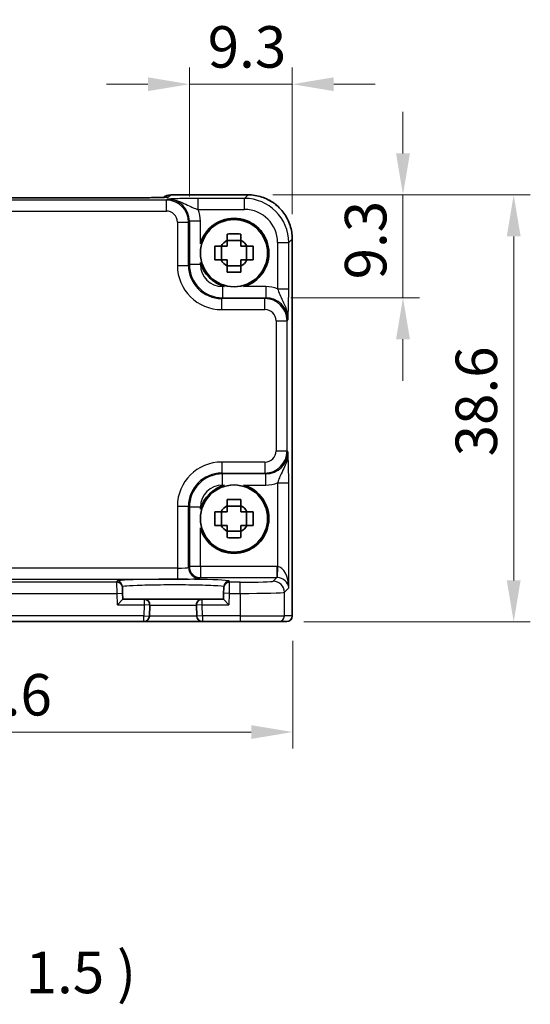
# Model space of a CAD drawing. Units: millimetres. Extents: x 14 to 1804, y 8 to 430.
# Drawn here: x 668 to 715, y 105 to 194 of the extents above; entities that cross this region are included whole.
import ezdxf

# ---------------------------------------------------------------- set-up
doc = ezdxf.new("R2010")
doc.units = ezdxf.units.MM
doc.layers.get('Defpoints').update_dxf_attribs({"lineweight": 25})
for name, color, linetype, lineweight in [('Dimension (ISO)', 7, 'Continuous', 18), ('Dimension (ISO) @ 1', 7, 'Continuous', 18), ('Symbol (ISO)', 7, 'Continuous', 18), ('Visible (ISO)', 7, 'Continuous', 35), ('Visible Narrow (ISO)', 7, 'Continuous', 25)]:
    doc.layers.add(name, color=color, linetype=linetype, lineweight=lineweight)
doc.styles.add('Note Text (TK)', font='txt')
doc.dimstyles.new('Default - Method 1b (TK)', dxfattribs={"dimtxt": 2.5, "dimasz": 2.5, "dimexe": 1, "dimexo": 1.5, "dimgap": 1, "dimtad": 1, "dimtoh": 1, "dimrnd": 1e-08, "dimdsep": 46, "dimtxsty": 'Note Text (TK)', "dimcen": 0.09, "dimdle": 5, "dimclrd": 100, "dimclre": 100, "dimclrt": 7, "dimadec": 1, "dimazin": 1, "dimtfac": 1, "dimtmove": 0, "dimatfit": 3, "dimfxl": 1, "dimtolj": 1, "dimlwd": -1, "dimlwe": -1, "dimarcsym": 0})

# ---------------------------------------------------------------- blocks, each defined once
blk = doc.blocks.new('*D29')
at = {"layer": 'Defpoints', "color": 0}
for p in [(693.078, 188.224), (683.781, 175.836), (693.078, 174.226)]:
    blk.add_point(p, dxfattribs=at)
at = {"layer": 'Dimension (ISO)', "color": 100}
for p, q in [((683.781, 178.086), (683.781, 189.724)), ((693.078, 176.476), (693.078, 189.724)), ((680.031, 188.224), (676.281, 188.224)), ((683.781, 188.224), (693.078, 188.224)), ((696.828, 188.224), (700.578, 188.224))]:
    blk.add_line(p, q, dxfattribs=at)
for points in [[(680.031, 188.849), (680.031, 187.599), (683.781, 188.224)], [(696.828, 188.849), (696.828, 187.599), (693.078, 188.224)]]:
    blk.add_solid(points, dxfattribs=at)
at = {"layer": 'Dimension (ISO)', "color": 7, "insert": (685.436, 191.599), "char_height": 3.75, "attachment_point": 4, "style": 'Note Text (TK)'}
blk.add_mtext('\\A1;9.3', dxfattribs=at)
blk = doc.blocks.new('*D30')
at = {"layer": 'Defpoints', "color": 0}
for p in [(689.081, 178.223), (690.691, 168.926), (703.079, 168.926)]:
    blk.add_point(p, dxfattribs=at)
at = {"layer": 'Dimension (ISO)', "color": 100}
for p, q in [((703.079, 181.973), (703.079, 185.723)), ((691.331, 178.223), (704.579, 178.223)), ((703.079, 178.223), (703.079, 168.926)), ((692.941, 168.926), (704.579, 168.926)), ((703.079, 165.176), (703.079, 161.426))]:
    blk.add_line(p, q, dxfattribs=at)
for points in [[(702.454, 181.973), (703.704, 181.973), (703.079, 178.223)], [(702.454, 165.176), (703.704, 165.176), (703.079, 168.926)]]:
    blk.add_solid(points, dxfattribs=at)
at = {"layer": 'Dimension (ISO)', "color": 7, "insert": (699.704, 170.581), "char_height": 3.75, "attachment_point": 4, "rotation": 90, "style": 'Note Text (TK)'}
blk.add_mtext('\\A1;9.3', dxfattribs=at)
blk = doc.blocks.new('*D31')
at = {"layer": 'Defpoints', "color": 0}
for p in [(689.081, 178.223), (691.862, 139.623), (713.079, 139.623)]:
    blk.add_point(p, dxfattribs=at)
at = {"layer": 'Dimension (ISO)', "color": 100}
for p, q in [((691.331, 178.223), (714.579, 178.223)), ((713.079, 174.473), (713.079, 143.373)), ((694.112, 139.623), (714.579, 139.623))]:
    blk.add_line(p, q, dxfattribs=at)
for points in [[(712.454, 174.473), (713.704, 174.473), (713.079, 178.223)], [(712.454, 143.373), (713.704, 143.373), (713.079, 139.623)]]:
    blk.add_solid(points, dxfattribs=at)
at = {"layer": 'Dimension (ISO)', "color": 7, "insert": (709.704, 154.584), "char_height": 3.75, "attachment_point": 4, "rotation": 90, "style": 'Note Text (TK)'}
blk.add_mtext('\\A1;38.6', dxfattribs=at)
blk = doc.blocks.new('*D32')
at = {"layer": 'Defpoints', "color": 0}
for p in [(638.514, 140.159), (693.114, 140.159), (638.514, 129.659)]:
    blk.add_point(p, dxfattribs=at)
at = {"layer": 'Dimension (ISO)', "color": 100}
for p, q in [((638.514, 137.909), (638.514, 128.159)), ((693.114, 137.909), (693.114, 128.159)), ((689.364, 129.659), (642.264, 129.659))]:
    blk.add_line(p, q, dxfattribs=at)
for points in [[(642.264, 130.284), (642.264, 129.034), (638.514, 129.659)], [(689.364, 130.284), (689.364, 129.034), (693.114, 129.659)]]:
    blk.add_solid(points, dxfattribs=at)
at = {"layer": 'Dimension (ISO)', "color": 7, "insert": (661.422, 133.034), "char_height": 3.75, "attachment_point": 4, "style": 'Note Text (TK)'}
blk.add_mtext('\\A1;54.6', dxfattribs=at)

msp = doc.modelspace()

# ---------------------------------------------------------------- linework, layer by layer
at = {"layer": 'Visible (ISO)'}
for p, q in [((682.093, 178.2237), (689.0806, 178.2237)), ((679.0448, 177.9618), (652.5838, 177.9618)), ((686.6778, 172.3426), (686.6778, 173.5759)), ((688.431, 174.0958), (687.1976, 174.0958)), ((688.9509, 172.3426), (688.9509, 173.5759)), ((693.0788, 174.2255), (693.0788, 140.1592)), ((687.1976, 171.8227), (688.431, 171.8227)), ((686.6778, 148.3426), (686.6778, 149.5759)), ((688.431, 150.0958), (687.1976, 150.0958)), ((688.9509, 148.3426), (688.9509, 149.5759)), ((687.1976, 147.8227), (688.431, 147.8227)), ((677.7392, 142.7104), (677.7365, 142.8123)), ((677.7392, 142.7104), (677.7522, 142.2107)), ((686.8764, 142.2107), (686.8895, 142.7104)), ((686.8921, 142.8123), (686.8895, 142.7104)), ((677.7667, 141.6592), (677.2796, 141.1592)), ((677.7667, 141.6592), (677.7522, 142.2107)), ((679.701, 141.6592), (677.7667, 141.6592)), ((684.9276, 141.6592), (679.701, 141.6592)), ((686.8619, 141.6592), (684.9276, 141.6592)), ((686.8764, 142.2107), (686.8619, 141.6592)), ((687.349, 141.1592), (686.8619, 141.6592)), ((680.1747, 140.1461), (680.2009, 141.1461)), ((684.4277, 141.1461), (684.4539, 140.1461)), ((651.9538, 139.6592), (679.6749, 139.6592)), ((679.6749, 139.6592), (684.9538, 139.6592)), ((684.9538, 139.6592), (688.3646, 139.6592)), ((691.8624, 139.6592), (688.3646, 139.6592)), ((691.8624, 139.6592), (692.5785, 139.6592)), ((692.5788, 139.6592), (692.5785, 139.6592))]:
    msp.add_line(p, q, dxfattribs=at)
for centre in [(687.8143, 172.9592), (687.8143, 148.9592)]:
    msp.add_circle(centre, 3.0363, dxfattribs=at)
for centre, radius, start, end in [((682.093, 177.2237), 1, 90, 129.402302), ((687.8143, 172.9592), 3.15, 285.576368, 164.423632), ((687.8143, 172.9592), 1.3199, 117.854124, 152.145876), ((687.8143, 172.9592), 1.3199, 27.854124, 62.145876), ((687.8143, 172.9592), 3.15, 195.576368, 254.423632), ((687.8143, 172.9592), 1.3199, 207.854124, 242.145876), ((687.8143, 172.9592), 1.3199, 297.854124, 332.145876), ((687.8143, 148.9592), 3.15, 105.576368, 164.423632), ((687.8143, 148.9592), 3.15, 195.576368, 74.423632), ((687.8143, 148.9592), 1.3199, 117.854124, 152.145876), ((687.8143, 148.9592), 1.3199, 27.854124, 62.145876), ((687.8143, 148.9592), 1.3199, 207.854124, 242.145876), ((687.8143, 148.9592), 1.3199, 297.854124, 332.145876), ((679.701, 141.1592), 0.5, 358.5, 90), ((684.9276, 141.1592), 0.5, 90, 181.5), ((679.6749, 140.1592), 0.5, 270, 358.5), ((684.9538, 140.1592), 0.5, 181.5, 270), ((692.5788, 140.1592), 0.5, 270, 0)]:
    msp.add_arc(centre, radius, start, end, dxfattribs=at)
msp.add_ellipse((679.0449, 178.0454), major_axis=(-2.4303, 0), ratio=0.034412, start_param=1.5707933, end_param=1.5992714, dxfattribs=at)
for points, knots in [([(693.0788, 174.2255), (693.0788, 174.6443), (693.0125, 175.0629), (692.7538, 175.8594), (692.5615, 176.2371), (692.0693, 176.9145), (691.7696, 177.2142), (691.0921, 177.7064), (690.7145, 177.8988), (689.918, 178.1574), (689.4994, 178.2237), (689.0806, 178.2237)], [-0.7847892, -0.7847892, -0.7847892, -0.7847892, -0.4708735, -0.4708735, -0.1569578, -0.1569578, 0.1569578, 0.1569578, 0.4708735, 0.4708735, 0.7847892, 0.7847892, 0.7847892, 0.7847892]), ([(679.114, 177.9618), (679.4003, 177.9621), (679.6858, 177.9635), (680.2282, 177.9683), (680.4851, 177.9717), (680.945, 177.9802), (681.1481, 177.9853), (681.4673, 177.9961), (681.5894, 178.002), (681.6844, 178.0085), (681.7018, 178.0099), (681.7198, 178.0116), (681.7241, 178.0121), (681.7241, 178.0121)], [-1.5804226, -1.5804226, -1.5804226, -1.5804226, -1.2742071, -1.2742071, -0.9679917, -0.9679917, -0.6617762, -0.6617762, -0.3745133, -0.3745133, -0.287532, -0.287532, -0.2305174, -0.2305174, -0.2305174, -0.2305174]), ([(687.1976, 174.6841), (687.4099, 174.6908), (687.6195, 174.6939), (688.0091, 174.6939), (688.2187, 174.6908), (688.431, 174.6841)], [3.30604206, 3.30604206, 3.30604206, 3.30604206, 3.36448844, 3.36448844, 3.42293481, 3.42293481, 3.42293481, 3.42293481]), ([(687.1976, 174.1262), (687.1976, 174.1334), (687.1976, 174.1406), (687.1976, 174.3258), (687.1976, 174.5048), (687.1976, 174.6841)], [3.670977729, 3.670977729, 3.670977729, 3.670977729, 3.673049643, 3.673049643, 3.724096085, 3.724096085, 3.724096085, 3.724096085]), ([(688.431, 174.6841), (688.431, 174.5048), (688.431, 174.3258), (688.431, 174.1406), (688.431, 174.1334), (688.431, 174.1262)], [3.390250872, 3.390250872, 3.390250872, 3.390250872, 3.441297314, 3.441297314, 3.443369228, 3.443369228, 3.443369228, 3.443369228]), ([(686.0895, 172.3426), (686.0827, 172.5548), (686.0796, 172.7644), (686.0796, 173.154), (686.0827, 173.3636), (686.0895, 173.5759)], [3.30604206, 3.30604206, 3.30604206, 3.30604206, 3.36448844, 3.36448844, 3.42293481, 3.42293481, 3.42293481, 3.42293481]), ([(686.0895, 173.5759), (686.2687, 173.5759), (686.4477, 173.5759), (686.6329, 173.5759), (686.6401, 173.5759), (686.6474, 173.5759)], [3.390250872, 3.390250872, 3.390250872, 3.390250872, 3.441297314, 3.441297314, 3.443369228, 3.443369228, 3.443369228, 3.443369228]), ([(688.9812, 173.5759), (688.9885, 173.5759), (688.9957, 173.5759), (689.1809, 173.5759), (689.3599, 173.5759), (689.5391, 173.5759)], [3.670977729, 3.670977729, 3.670977729, 3.670977729, 3.673049643, 3.673049643, 3.724096085, 3.724096085, 3.724096085, 3.724096085]), ([(689.5391, 173.5759), (689.5459, 173.3636), (689.549, 173.154), (689.549, 172.7644), (689.5459, 172.5548), (689.5391, 172.3426)], [3.30604206, 3.30604206, 3.30604206, 3.30604206, 3.36448844, 3.36448844, 3.42293481, 3.42293481, 3.42293481, 3.42293481]), ([(686.6474, 172.3426), (686.6401, 172.3426), (686.6329, 172.3426), (686.4477, 172.3426), (686.2687, 172.3426), (686.0895, 172.3426)], [3.670977729, 3.670977729, 3.670977729, 3.670977729, 3.673049643, 3.673049643, 3.724096085, 3.724096085, 3.724096085, 3.724096085]), ([(689.5391, 172.3426), (689.3599, 172.3426), (689.1809, 172.3426), (688.9957, 172.3426), (688.9885, 172.3426), (688.9812, 172.3426)], [3.390250872, 3.390250872, 3.390250872, 3.390250872, 3.441297314, 3.441297314, 3.443369228, 3.443369228, 3.443369228, 3.443369228]), ([(687.1976, 171.2344), (687.1976, 171.4136), (687.1976, 171.5926), (687.1976, 171.7778), (687.1976, 171.7851), (687.1976, 171.7923)], [3.390250872, 3.390250872, 3.390250872, 3.390250872, 3.441297314, 3.441297314, 3.443369228, 3.443369228, 3.443369228, 3.443369228]), ([(688.431, 171.2344), (688.2187, 171.2276), (688.0091, 171.2245), (687.6195, 171.2245), (687.4099, 171.2276), (687.1976, 171.2344)], [3.30604206, 3.30604206, 3.30604206, 3.30604206, 3.36448844, 3.36448844, 3.42293481, 3.42293481, 3.42293481, 3.42293481]), ([(688.431, 171.7923), (688.431, 171.7851), (688.431, 171.7778), (688.431, 171.5926), (688.431, 171.4136), (688.431, 171.2344)], [3.670977729, 3.670977729, 3.670977729, 3.670977729, 3.673049643, 3.673049643, 3.724096085, 3.724096085, 3.724096085, 3.724096085]), ([(687.1976, 150.6841), (687.4099, 150.6908), (687.6195, 150.6939), (688.0091, 150.6939), (688.2187, 150.6908), (688.431, 150.6841)], [3.30604206, 3.30604206, 3.30604206, 3.30604206, 3.36448844, 3.36448844, 3.42293481, 3.42293481, 3.42293481, 3.42293481]), ([(687.1976, 150.1262), (687.1976, 150.1334), (687.1976, 150.1406), (687.1976, 150.3258), (687.1976, 150.5048), (687.1976, 150.6841)], [3.670977729, 3.670977729, 3.670977729, 3.670977729, 3.673049643, 3.673049643, 3.724096085, 3.724096085, 3.724096085, 3.724096085]), ([(688.431, 150.6841), (688.431, 150.5048), (688.431, 150.3258), (688.431, 150.1406), (688.431, 150.1334), (688.431, 150.1262)], [3.390250872, 3.390250872, 3.390250872, 3.390250872, 3.441297314, 3.441297314, 3.443369228, 3.443369228, 3.443369228, 3.443369228]), ([(686.0895, 148.3426), (686.0827, 148.5548), (686.0796, 148.7644), (686.0796, 149.154), (686.0827, 149.3636), (686.0895, 149.5759)], [3.30604206, 3.30604206, 3.30604206, 3.30604206, 3.36448844, 3.36448844, 3.42293481, 3.42293481, 3.42293481, 3.42293481]), ([(686.0895, 149.5759), (686.2687, 149.5759), (686.4477, 149.5759), (686.6329, 149.5759), (686.6401, 149.5759), (686.6474, 149.5759)], [3.390250872, 3.390250872, 3.390250872, 3.390250872, 3.441297314, 3.441297314, 3.443369228, 3.443369228, 3.443369228, 3.443369228]), ([(688.9812, 149.5759), (688.9885, 149.5759), (688.9957, 149.5759), (689.1809, 149.5759), (689.3599, 149.5759), (689.5391, 149.5759)], [3.670977729, 3.670977729, 3.670977729, 3.670977729, 3.673049643, 3.673049643, 3.724096085, 3.724096085, 3.724096085, 3.724096085]), ([(689.5391, 149.5759), (689.5459, 149.3636), (689.549, 149.154), (689.549, 148.7644), (689.5459, 148.5548), (689.5391, 148.3426)], [3.30604206, 3.30604206, 3.30604206, 3.30604206, 3.36448844, 3.36448844, 3.42293481, 3.42293481, 3.42293481, 3.42293481]), ([(686.6474, 148.3426), (686.6401, 148.3426), (686.6329, 148.3426), (686.4477, 148.3426), (686.2687, 148.3426), (686.0895, 148.3426)], [3.670977729, 3.670977729, 3.670977729, 3.670977729, 3.673049643, 3.673049643, 3.724096085, 3.724096085, 3.724096085, 3.724096085]), ([(687.1976, 147.2344), (687.1976, 147.4136), (687.1976, 147.5926), (687.1976, 147.7778), (687.1976, 147.7851), (687.1976, 147.7923)], [3.390250872, 3.390250872, 3.390250872, 3.390250872, 3.441297314, 3.441297314, 3.443369228, 3.443369228, 3.443369228, 3.443369228]), ([(688.431, 147.7923), (688.431, 147.7851), (688.431, 147.7778), (688.431, 147.5926), (688.431, 147.4136), (688.431, 147.2344)], [3.670977729, 3.670977729, 3.670977729, 3.670977729, 3.673049643, 3.673049643, 3.724096085, 3.724096085, 3.724096085, 3.724096085]), ([(689.5391, 148.3426), (689.3599, 148.3426), (689.1809, 148.3426), (688.9957, 148.3426), (688.9885, 148.3426), (688.9812, 148.3426)], [3.390250872, 3.390250872, 3.390250872, 3.390250872, 3.441297314, 3.441297314, 3.443369228, 3.443369228, 3.443369228, 3.443369228]), ([(688.431, 147.2344), (688.2187, 147.2276), (688.0091, 147.2245), (687.6195, 147.2245), (687.4099, 147.2276), (687.1976, 147.2344)], [3.30604206, 3.30604206, 3.30604206, 3.30604206, 3.36448844, 3.36448844, 3.42293481, 3.42293481, 3.42293481, 3.42293481])]:
    msp.add_open_spline(points, degree=3, knots=knots, dxfattribs=at)
for points, weights in [([(687.1976, 173.5759), (686.9787, 173.5759), (686.6474, 173.5759)], [1.34857665954, 1.22155355564, 1.03676136743]), ([(687.1976, 174.1262), (687.1976, 173.7948), (687.1976, 173.5759)], [1.03676136743, 1.22155355564, 1.34857665953]), ([(688.431, 173.5759), (688.431, 173.7948), (688.431, 174.1262)], [1.34857665954, 1.22155355564, 1.03676136743]), ([(688.9812, 173.5759), (688.6499, 173.5759), (688.431, 173.5759)], [1.03676136743, 1.22155355564, 1.34857665953]), ([(686.6474, 172.3426), (686.9787, 172.3426), (687.1976, 172.3426)], [1.03676136743, 1.22155355564, 1.34857665953]), ([(687.1976, 172.3426), (687.1976, 172.1236), (687.1976, 171.7923)], [1.34857665954, 1.22155355564, 1.03676136743]), ([(688.431, 171.7923), (688.431, 172.1236), (688.431, 172.3426)], [1.03676136743, 1.22155355564, 1.34857665953]), ([(688.431, 172.3426), (688.6499, 172.3426), (688.9812, 172.3426)], [1.34857665954, 1.22155355564, 1.03676136743]), ([(687.1976, 149.5759), (686.9787, 149.5759), (686.6474, 149.5759)], [1.34857665954, 1.22155355564, 1.03676136743]), ([(687.1976, 150.1262), (687.1976, 149.7948), (687.1976, 149.5759)], [1.03676136743, 1.22155355564, 1.34857665953]), ([(688.431, 149.5759), (688.431, 149.7948), (688.431, 150.1262)], [1.34857665954, 1.22155355564, 1.03676136743]), ([(688.9812, 149.5759), (688.6499, 149.5759), (688.431, 149.5759)], [1.03676136743, 1.22155355564, 1.34857665953]), ([(686.6474, 148.3426), (686.9787, 148.3426), (687.1976, 148.3426)], [1.03676136743, 1.22155355564, 1.34857665953]), ([(687.1976, 148.3426), (687.1976, 148.1236), (687.1976, 147.7923)], [1.34857665954, 1.22155355564, 1.03676136743]), ([(688.431, 147.7923), (688.431, 148.1236), (688.431, 148.3426)], [1.03676136743, 1.22155355564, 1.34857665953]), ([(688.431, 148.3426), (688.6499, 148.3426), (688.9812, 148.3426)], [1.34857665954, 1.22155355564, 1.03676136743])]:
    msp.add_rational_spline(points, weights, degree=2, dxfattribs=at)
at = {"layer": 'Visible Narrow (ISO)'}
for p, q in [((681.9009, 178.031), (682.093, 178.2231)), ((682.093, 178.2231), (682.093, 178.2237)), ((682.093, 178.2231), (689.0806, 178.2231)), ((689.0806, 178.2231), (688.7593, 177.9018)), ((689.0806, 178.2237), (689.0806, 178.2231)), ((681.7026, 177.7551), (649.9261, 177.7551)), ((652.5838, 177.9612), (679.0448, 177.9612)), ((679.0448, 177.9612), (679.0448, 177.9618)), ((681.7818, 177.8344), (681.7026, 177.7551)), ((681.7026, 176.7557), (681.7026, 177.7551)), ((688.7593, 177.9018), (684.584, 177.9018)), ((684.584, 176.9024), (684.584, 177.9018)), ((688.7593, 176.9024), (688.7593, 177.9018)), ((649.9261, 176.7557), (681.7026, 176.7557)), ((684.584, 176.9024), (688.7593, 176.9024)), ((682.702, 175.7564), (683.7013, 175.7564)), ((682.702, 175.7564), (682.702, 171.8444)), ((683.7013, 175.7564), (683.7806, 175.8356)), ((683.7013, 171.8444), (683.7013, 175.7564)), ((683.7806, 175.8356), (683.7806, 171.9237)), ((684.78, 175.8356), (683.7806, 175.8356)), ((684.78, 173.8051), (684.78, 175.8356)), ((691.7575, 173.9042), (692.7569, 173.9042)), ((691.7575, 173.9042), (691.7575, 169.7289)), ((692.7569, 173.9042), (693.0782, 174.2255)), ((692.7569, 169.7289), (692.7569, 173.9042)), ((693.0788, 174.2255), (693.0782, 174.2255)), ((693.0782, 174.2255), (693.0782, 140.1592)), ((682.702, 171.8444), (683.7013, 171.8444)), ((683.7806, 171.9237), (683.7013, 171.8444)), ((684.78, 171.9237), (683.7806, 171.9237)), ((684.78, 171.9237), (684.78, 172.1134)), ((686.7788, 169.9249), (686.7788, 168.9255)), ((686.9685, 169.9249), (686.7788, 169.9249)), ((690.6907, 169.9249), (688.6602, 169.9249)), ((690.6907, 169.9249), (690.6907, 168.9255)), ((691.7575, 169.7289), (692.7569, 169.7289)), ((686.6995, 168.8463), (686.7788, 168.9255)), ((686.6995, 167.8469), (686.6995, 168.8463)), ((690.6114, 168.8463), (686.6995, 168.8463)), ((686.7788, 168.9255), (690.6907, 168.9255)), ((690.6907, 168.9255), (690.6114, 168.8463)), ((690.6114, 167.8469), (690.6114, 168.8463)), ((686.6995, 167.8469), (690.6114, 167.8469)), ((691.6108, 166.8475), (692.6102, 166.8475)), ((691.6108, 166.8475), (691.6108, 155.071)), ((692.6102, 166.8475), (692.6895, 166.9267)), ((692.6102, 155.071), (692.6102, 166.8475)), ((691.6108, 155.071), (692.6102, 155.071)), ((692.6895, 154.9917), (692.6102, 155.071)), ((686.6995, 154.0716), (686.6995, 153.0722)), ((690.6114, 154.0716), (686.6995, 154.0716)), ((690.6114, 154.0716), (690.6114, 153.0722)), ((686.7788, 152.9929), (686.6995, 153.0722)), ((686.6995, 153.0722), (690.6114, 153.0722)), ((690.6907, 152.9929), (686.7788, 152.9929)), ((686.7788, 151.9935), (686.7788, 152.9929)), ((690.6114, 153.0722), (690.6907, 152.9929)), ((690.6907, 151.9935), (690.6907, 152.9929)), ((686.7788, 151.9935), (686.9685, 151.9935)), ((688.6602, 151.9935), (690.6907, 151.9935)), ((691.7575, 152.1896), (692.7569, 152.1896)), ((691.7575, 152.1896), (691.7575, 144.6238)), ((692.7569, 142.6935), (692.7569, 152.1896)), ((682.702, 150.074), (683.7013, 150.074)), ((682.702, 150.074), (682.702, 144.4782)), ((683.7013, 150.074), (683.7806, 149.9947)), ((683.7013, 144.5456), (683.7013, 150.074)), ((683.7806, 149.9947), (683.7806, 144.6249)), ((684.78, 149.9947), (683.7806, 149.9947)), ((684.78, 149.8051), (684.78, 149.9947)), ((684.78, 144.6249), (684.78, 148.1134)), ((682.702, 144.4782), (648.9267, 144.4782)), ((682.702, 144.4782), (682.702, 143.4788)), ((683.7806, 144.6249), (683.7013, 144.5456)), ((684.78, 144.6249), (683.7806, 144.6249)), ((684.78, 144.6249), (684.78, 143.6255)), ((691.6901, 144.6249), (684.78, 144.6249)), ((691.6901, 144.6249), (691.6901, 143.6255)), ((691.7575, 144.6238), (691.7238, 143.625)), ((648.9267, 143.4788), (682.702, 143.4788)), ((684.7007, 143.5463), (684.78, 143.6255)), ((684.78, 143.6255), (691.6901, 143.6255)), ((691.6901, 143.6255), (691.3627, 143.2982)), ((677.2393, 143.197), (654.3893, 143.197)), ((677.2367, 143.2989), (677.2393, 143.197)), ((677.2524, 142.1977), (677.2393, 143.197)), ((687.3893, 143.197), (687.3762, 142.1977)), ((687.3893, 143.197), (687.392, 143.2989)), ((688.3646, 143.197), (687.3893, 143.197)), ((688.3646, 142.1977), (688.3646, 143.197)), ((692.3621, 142.2988), (692.7569, 142.6935)), ((654.3762, 142.1977), (677.2524, 142.1977)), ((677.2524, 142.1977), (677.7522, 142.2107)), ((677.2796, 141.1592), (677.2524, 142.1977)), ((679.701, 141.6592), (679.701, 141.1592)), ((684.9276, 141.1592), (684.9276, 141.6592)), ((687.3762, 142.1977), (686.8764, 142.2107)), ((687.3762, 142.1977), (687.349, 141.1592)), ((687.3762, 142.1977), (688.3646, 142.1977)), ((688.3646, 142.1977), (688.3646, 140.1592)), ((692.3621, 140.1592), (692.3621, 142.2988)), ((677.2796, 141.1592), (679.701, 141.1592)), ((679.701, 141.1592), (679.6749, 140.1592)), ((680.2009, 141.1461), (679.701, 141.1592)), ((680.2009, 141.1461), (684.4277, 141.1461)), ((684.9276, 141.1592), (684.4277, 141.1461)), ((684.9276, 141.1592), (687.349, 141.1592)), ((684.9538, 140.1592), (684.9276, 141.1592)), ((679.6749, 140.1592), (651.9538, 140.1592)), ((679.6749, 140.1592), (680.1747, 140.1461)), ((679.6749, 139.6592), (679.6749, 140.1592)), ((684.4539, 140.1461), (680.1747, 140.1461)), ((684.9538, 140.1592), (684.4539, 140.1461)), ((688.3646, 140.1592), (684.9538, 140.1592)), ((684.9538, 140.1592), (684.9538, 139.6592)), ((688.3646, 140.1592), (688.3646, 139.6592)), ((688.3646, 140.1592), (692.3621, 140.1592)), ((693.0782, 140.1592), (692.3621, 140.1592)), ((693.0782, 140.1592), (693.0788, 140.1592))]:
    msp.add_line(p, q, dxfattribs=at)
for centre, major_axis, ratio, start_param, end_param in [((679.0725, 178.031), (2.8293, 0.0017), 0.0246777, 4.7274053, 6.2584826), ((682.093, 177.2237), (-0.7071, 0.7071), 0.9987828, 5.4971782, 6.1853533), ((681.9009, 177.0316), (0.7071, -0.7071), 0.9987828, 2.3555855, 2.5663646), ((689.0769, 174.2219), (2.8302, 2.8302), 0.9993906, 5.4983961, 7.0679745), ((679.115, 176.9618), (-0.001, 1), 0.0280618, 6.248265, 6.2831853), ((681.7013, 175.7551), (1.4142, 1.4142), 0.9999993, 5.4983961, 7.0679745), ((681.7782, 175.832), (1.4177, 1.4177), 0.9975692, 5.4983961, 7.0679745), ((688.7557, 173.9006), (2.8302, 2.8302), 0.9993906, 5.4983961, 7.0679745), ((681.7013, 175.7551), (0.708, 0.708), 0.9987828, 5.4983961, 7.0679745), ((681.7782, 175.832), (2.1239, 2.1239), 0.9987828, 5.4983961, 5.8618039), ((688.7557, 173.9006), (2.1239, 2.1239), 0.9987828, 5.4983961, 7.0679745), ((686.7044, 171.8493), (-2.8319, -2.8319), 0.9987828, 5.4983961, 7.0679745), ((686.7044, 171.8493), (-2.1256, -2.1256), 0.9979734, 5.4983961, 7.0679745), ((686.7812, 171.9261), (-2.1222, -2.1222), 0.9995934, 5.4983961, 7.0679745), ((686.7812, 171.9261), (-1.4159, -1.4159), 0.9987828, 5.4983961, 7.0679745), ((690.6871, 166.9231), (2.1239, 2.1239), 0.9987828, 0.4213814, 0.7847892), ((690.6102, 166.8463), (1.4142, 1.4142), 0.9999993, 5.4983961, 7.0679745), ((690.6871, 166.9231), (1.4177, 1.4177), 0.9975692, 5.4983961, 7.0679745), ((690.6102, 166.8463), (0.708, 0.708), 0.9987828, 5.4983961, 7.0679745), ((690.6102, 155.0722), (0.708, -0.708), 0.9987828, 5.4983961, 7.0679745), ((690.6102, 155.0722), (1.4142, -1.4142), 0.9999993, 5.4983961, 7.0679745), ((690.6871, 154.9954), (1.4177, -1.4177), 0.9975692, 5.4983961, 7.0679745), ((686.7044, 150.0691), (-2.8319, 2.8319), 0.9987828, 5.4983961, 7.0679745), ((686.7044, 150.0691), (-2.1256, 2.1256), 0.9979734, 5.4983961, 7.0679745), ((686.7812, 149.9923), (-2.1222, 2.1222), 0.9995934, 5.4983961, 7.0679745), ((686.7812, 149.9923), (-1.4159, 1.4159), 0.9987828, 5.4983961, 7.0679745), ((690.6871, 154.9954), (2.1239, -2.1239), 0.9987828, 5.4983961, 5.8618039), ((682.702, 144.5481), (-1, 0), 0.0698415, 1.5707963, 3.1066861), ((684.7007, 144.5456), (0.7071, -0.7071), 0.9987828, 3.9275998, 5.4971782), ((684.78, 144.6249), (-0.7071, 0.7071), 0.9987828, 0.7860072, 2.3555855), ((691.6877, 142.6237), (1.4159, 1.4159), 0.9987828, 0.7511006, 0.7847892), ((691.7575, 142.6935), (-0.0476, 1.9313), 0.5172082, 4.699629, 6.2355187), ((682.3143, 143.2991), (-5.0777, 0), 0.0349208, 3.1406782, 6.2840997), ((682.702, 143.5487), (2, 0), 0.0349208, 4.712389, 6.2482787), ((691.6877, 142.6237), (0.7097, 0.7097), 0.9963586, 0.7511006, 0.7847892), ((691.7575, 142.6935), (0.9422, -0.3757), 0.9052312, 0.4149254, 1.9508151), ((677.2367, 142.7992), (0.4998, 0.0131), 0.9993904, 0, 1.5446323), ((677.2393, 142.6973), (0.4998, 0.0131), 0.9993904, 0, 1.5446323), ((687.3893, 142.6973), (-0.4998, 0.0131), 0.9993904, 4.738553, 6.2831853), ((687.392, 142.7992), (-0.4998, 0.0131), 0.9993904, 4.738553, 6.2831853), ((688.3646, 143.3018), (-3, 0), 0.0349208, 1.5707963, 3.1066861), ((691.3627, 142.2988), (0.7071, -0.7071), 0.9987828, 0.7860072, 2.3555855), ((688.3646, 142.3024), (4, 0), 0.0261906, 4.712389, 6.2482787), ((691.8624, 140.1592), (0, -0.5), 0.9993908, 0, 1.5707963), ((692.5785, 140.1592), (0, -0.5), 0.9993908, 0, 1.5707963)]:
    msp.add_ellipse(centre, major_axis=major_axis, ratio=ratio, start_param=start_param, end_param=end_param, dxfattribs=at)
for points, knots in [([(679.0448, 177.9612), (679.0565, 177.9612), (679.0682, 177.9612), (679.0916, 177.9612), (679.1033, 177.9612), (679.115, 177.9612)], [-0.0070191098, -0.0070191098, -0.0070191098, -0.0070191098, -0.0035095549, -0.0035095549, 0, 0, 0, 0]), ([(684.584, 177.9018), (684.437, 177.9018), (684.2891, 177.9013), (683.9107, 177.8988), (683.6865, 177.8961), (683.2098, 177.8878), (682.9661, 177.8817), (682.5627, 177.869), (682.3938, 177.8625), (682.076, 177.8488), (681.9274, 177.8416), (681.7818, 177.8344)], [0, 0, 0, 0, 0.04407073, 0.04407073, 0.11458389, 0.11458389, 0.2030746, 0.2030746, 0.27799713, 0.27799713, 0.35355304, 0.35355304, 0.35355304, 0.35355304]), ([(681.7818, 177.8344), (682.0725, 177.838), (682.362, 177.7905), (682.8704, 177.6422), (683.0906, 177.5458), (683.5146, 177.3457), (683.7132, 177.2431), (684.0491, 177.0908), (684.1905, 177.0336), (684.4161, 176.9541), (684.5012, 176.9268), (684.584, 176.9024)], [-0.35355304, -0.35355304, -0.35355304, -0.35355304, -0.27799713, -0.27799713, -0.2030746, -0.2030746, -0.11458389, -0.11458389, -0.04407073, -0.04407073, 0, 0, 0, 0]), ([(691.7575, 169.7289), (691.8063, 169.5634), (691.8669, 169.3888), (692.017, 169.0291), (692.1099, 168.8393), (692.2142, 168.6265), (692.3182, 168.4144), (692.4356, 168.1757), (692.6269, 167.6034), (692.6937, 167.2667), (692.6895, 166.9267)], [-0.35291419, -0.35291419, -0.35291419, -0.35291419, -0.26478125, -0.26478125, -0.17613767, -0.17613767, -0.17613767, -0.08774941, -0.08774941, 0.00063885, 0.00063885, 0.00063885, 0.00063885]), ([(692.6895, 166.9267), (692.6979, 167.097), (692.7063, 167.2716), (692.7221, 167.6538), (692.7295, 167.8612), (692.7358, 168.0934), (692.7422, 168.3263), (692.7475, 168.5866), (692.7549, 169.1373), (692.7569, 169.4351), (692.7569, 169.7289)], [-0.00063885, -0.00063885, -0.00063885, -0.00063885, 0.08774941, 0.08774941, 0.17613767, 0.17613767, 0.17613767, 0.26478125, 0.26478125, 0.35291419, 0.35291419, 0.35291419, 0.35291419]), ([(692.6895, 154.9917), (692.6931, 154.7011), (692.6456, 154.4115), (692.4973, 153.9031), (692.4008, 153.6829), (692.2008, 153.2589), (692.0982, 153.0604), (691.9459, 152.7244), (691.8887, 152.5831), (691.8092, 152.3574), (691.7819, 152.2723), (691.7575, 152.1896)], [-0.35355304, -0.35355304, -0.35355304, -0.35355304, -0.27799713, -0.27799713, -0.2030746, -0.2030746, -0.11458389, -0.11458389, -0.04407073, -0.04407073, 0, 0, 0, 0]), ([(692.7569, 152.1896), (692.7569, 152.3365), (692.7564, 152.4844), (692.7539, 152.8628), (692.7512, 153.087), (692.7429, 153.5638), (692.7368, 153.8075), (692.7241, 154.2108), (692.7176, 154.3797), (692.7039, 154.6975), (692.6967, 154.8461), (692.6895, 154.9917)], [0, 0, 0, 0, 0.04407073, 0.04407073, 0.11458389, 0.11458389, 0.2030746, 0.2030746, 0.27799713, 0.27799713, 0.35355304, 0.35355304, 0.35355304, 0.35355304]), ([(677.7365, 142.8123), (677.736, 142.8301), (677.8048, 142.8478), (678.1558, 142.8919), (678.543, 142.9169), (679.6355, 142.9598), (680.3729, 142.9762), (682.0125, 142.9926), (682.9195, 142.9915), (684.6182, 142.9698), (685.398, 142.9483), (686.558, 142.8894), (686.8931, 142.8509), (686.8921, 142.8123)], [-1.5717108, -1.5717108, -1.5717108, -1.5717108, -1.2715278, -1.2715278, -0.791235, -0.791235, -0.253051, -0.253051, 0.3184679, 0.3184679, 0.9189832, 0.9189832, 1.5717108, 1.5717108, 1.5717108, 1.5717108])]:
    msp.add_open_spline(points, degree=3, knots=knots, dxfattribs=at)

# ---------------------------------------------------------------- texts
at = {"layer": 'Symbol (ISO)', "color": 7, "insert": (650.4178, 104.8791), "char_height": 3.75, "attachment_point": 7, "style": 'Note Text (TK)'}
msp.add_mtext('A-A ( 1 : 1.5 )', dxfattribs=at)

# ---------------------------------------------------------------- dimensions: what is measured, and where the dimension line sits
at = {"layer": 'Dimension (ISO) @ 1', "color": 100}
for base, p1, p2, angle, override, picture, middle in [((693.0782, 188.2237), (683.7806, 175.8356), (693.0782, 174.2255), 180, {"dimscale": 1, "dimtxt": 3.75, "dimasz": 3.75, "dimexe": 1.5, "dimexo": 2.25, "dimgap": 1.5, "dimtoh": 0, "dimcen": 0.135, "dimtix": 0, "dimtofl": 1, "dimtmove": 0, "dimatfit": 1}, '*D29', (688.4294, 188.2237)), ((703.0788, 168.9255), (689.0806, 178.2231), (690.6907, 168.9255), 270, {"dimscale": 1, "dimtxt": 3.75, "dimasz": 3.75, "dimexe": 1.5, "dimexo": 2.25, "dimgap": 1.5, "dimtoh": 0, "dimcen": 0.135, "dimtix": 0, "dimtofl": 1, "dimtmove": 0, "dimatfit": 1}, '*D30', (703.0788, 173.5743)), ((713.0788, 139.6231), (689.0806, 178.2231), (691.8624, 139.6231), 270, {"dimscale": 1, "dimtxt": 3.75, "dimasz": 3.75, "dimexe": 1.5, "dimexo": 2.25, "dimgap": 1.5, "dimtoh": 0, "dimcen": 0.135, "dimtix": 0, "dimtofl": 0, "dimtmove": 0, "dimatfit": 1}, '*D31', (713.0788, 158.9411)), ((638.5143, 129.6592), (693.1143, 140.1592), (638.5143, 140.1592), 180, {"dimscale": 1, "dimtxt": 3.75, "dimasz": 3.75, "dimexe": 1.5, "dimexo": 2.25, "dimgap": 1.5, "dimtoh": 0, "dimcen": 0.135, "dimtix": 0, "dimtofl": 0, "dimtmove": 0, "dimatfit": 1}, '*D32', (665.7788, 129.6592))]:
    dim = msp.add_linear_dim(base=base, p1=p1, p2=p2, angle=angle, dimstyle='Default - Method 1b (TK)', override=override, dxfattribs=at)
    dim.commit()
    dim.dimension.update_dxf_attribs({"geometry": picture, "text_midpoint": middle, "dimtype": 128})

doc.saveas('drawing.dxf')
